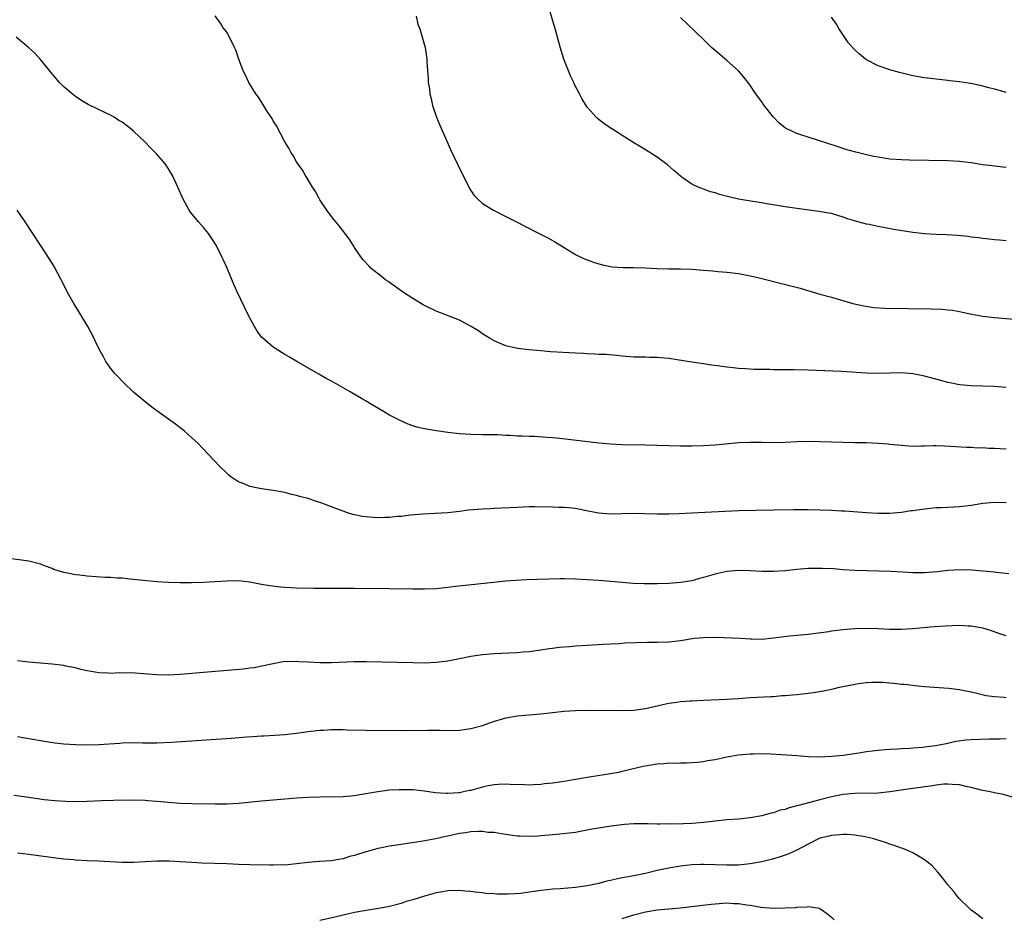
# Model space of a CAD drawing. Units: inches. Extents: x 2571000 to 2574000, y 1506000 to 1509000.
# Drawn here: x 2571263 to 2571433, y 1506559 to 1506714 of the extents above; entities that cross this region are included whole.
import ezdxf

# ---------------------------------------------------------------- set-up
doc = ezdxf.new("R2010")
doc.units = ezdxf.units.IN
doc.header["$MEASUREMENT"] = 0
doc.layers.add('LD25711506_10ft', color=93, linetype='Continuous')

msp = doc.modelspace()

# ---------------------------------------------------------------- linework, layer by layer
at = {"layer": 'LD25711506_10ft'}
for points, elevation in [([(2571433, 1506675.74), (2571431.85, 1506675.85), (2571431, 1506675.9), (2571430.04, 1506676.04), (2571429, 1506676.13), (2571428.25, 1506676.25), (2571427, 1506676.39), (2571426.47, 1506676.47), (2571424.65, 1506676.65), (2571422.78, 1506676.78), (2571421, 1506676.85), (2571419, 1506676.96), (2571417, 1506677.2), (2571413.71, 1506677.71), (2571411.94, 1506678.06), (2571411, 1506678.22), (2571409.45, 1506678.55), (2571409, 1506678.63), (2571407.13, 1506679.13), (2571405.6, 1506679.6), (2571405, 1506679.84), (2571404.09, 1506680.09), (2571403, 1506680.43), (2571402.52, 1506680.52), (2571400.82, 1506680.82), (2571397, 1506681.28), (2571395, 1506681.58), (2571391.88, 1506682.12), (2571391, 1506682.29), (2571389.47, 1506682.53), (2571387, 1506682.94), (2571385.31, 1506683.31), (2571383.72, 1506683.72), (2571383, 1506683.98), (2571382.19, 1506684.19), (2571381, 1506684.64), (2571380.72, 1506684.72), (2571380.07, 1506685), (2571379, 1506685.52), (2571377.34, 1506686.66), (2571377, 1506686.88), (2571375.86, 1506687.86), (2571374.8, 1506688.8), (2571373, 1506690.14), (2571371, 1506691.37), (2571370, 1506692), (2571369, 1506692.58), (2571367, 1506693.86), (2571366.32, 1506694.32), (2571365.21, 1506695), (2571363.89, 1506695.89), (2571363, 1506696.59), (2571362.76, 1506696.76), (2571362.52, 1506697), (2571361, 1506698.75), (2571360.82, 1506699), (2571360.11, 1506700.11), (2571359.65, 1506701), (2571358.77, 1506702.77), (2571358.67, 1506703), (2571358.14, 1506704.14), (2571356.97, 1506707), (2571356.5, 1506708.5), (2571356.11, 1506709.89), (2571355.65, 1506711.65), (2571354.29, 1506716.29)], 10010), ([(2571433, 1506650.53), (2571431, 1506650.68), (2571429, 1506650.76), (2571427, 1506650.81), (2571425, 1506650.99), (2571423.35, 1506651.35), (2571423, 1506651.41), (2571421.76, 1506651.76), (2571419, 1506652.5), (2571417, 1506652.87), (2571415, 1506653.03), (2571413, 1506653.01), (2571411, 1506652.94), (2571408.97, 1506652.97), (2571404.73, 1506653.27), (2571399, 1506653.51), (2571396.43, 1506653.57), (2571394.41, 1506653.59), (2571393, 1506653.58), (2571392.4, 1506653.6), (2571391, 1506653.6), (2571389.64, 1506653.64), (2571389, 1506653.67), (2571388.26, 1506653.74), (2571387, 1506653.8), (2571386.07, 1506653.93), (2571385, 1506654.02), (2571383.79, 1506654.21), (2571382.37, 1506654.37), (2571381, 1506654.59), (2571379, 1506654.87), (2571375, 1506655.51), (2571373.63, 1506655.63), (2571373, 1506655.71), (2571371.7, 1506655.7), (2571371, 1506655.73), (2571369.73, 1506655.73), (2571369, 1506655.76), (2571367, 1506655.94), (2571366.05, 1506656.05), (2571364.2, 1506656.2), (2571363, 1506656.23), (2571362.29, 1506656.29), (2571361, 1506656.31), (2571360.37, 1506656.37), (2571359, 1506656.43), (2571354.68, 1506656.68), (2571353, 1506656.81), (2571351, 1506656.98), (2571349, 1506657.22), (2571347, 1506657.69), (2571345, 1506658.54), (2571344.19, 1506659), (2571343, 1506659.77), (2571342.28, 1506660.28), (2571341.04, 1506661.04), (2571339, 1506662.11), (2571335, 1506663.67), (2571333, 1506664.64), (2571332.78, 1506664.77), (2571331, 1506665.84), (2571329.25, 1506667), (2571326.74, 1506668.74), (2571326.37, 1506669), (2571325.59, 1506669.59), (2571323.85, 1506671), (2571323.44, 1506671.44), (2571322.49, 1506672.49), (2571322.05, 1506673), (2571321, 1506674.63), (2571320.74, 1506675), (2571320.08, 1506676.08), (2571318.34, 1506678.34), (2571317.76, 1506679), (2571317.42, 1506679.42), (2571317, 1506679.91), (2571316.2, 1506681), (2571315, 1506682.78), (2571314.87, 1506683), (2571314.24, 1506684.24), (2571313.75, 1506685), (2571313, 1506686.24), (2571312.54, 1506687), (2571311.99, 1506687.99), (2571311.24, 1506689), (2571311, 1506689.34), (2571310.42, 1506690.42), (2571310.04, 1506691), (2571309.67, 1506691.67), (2571309, 1506692.79), (2571307.54, 1506695.54), (2571307, 1506696.41), (2571306.79, 1506696.79), (2571306.63, 1506697), (2571305.92, 1506698.08), (2571305.22, 1506699.22), (2571304.44, 1506700.44), (2571304.03, 1506701), (2571302.81, 1506703), (2571302.22, 1506704.22), (2571301.81, 1506705), (2571301.07, 1506707), (2571300.54, 1506708.54), (2571300.36, 1506709), (2571299.39, 1506711), (2571299, 1506711.61), (2571298.4, 1506712.4), (2571298.03, 1506713), (2571297, 1506714.43)], 10030), ([(2571331.6, 1506714.4), (2571331.85, 1506713), (2571332.18, 1506712.18), (2571333.1, 1506709), (2571333.36, 1506707.36), (2571333.4, 1506707), (2571333.4, 1506706.6), (2571333.52, 1506705), (2571333.66, 1506703.66), (2571333.66, 1506703), (2571333.86, 1506701.86), (2571333.92, 1506701), (2571334.14, 1506700.14), (2571334.39, 1506699), (2571335.09, 1506697), (2571335.63, 1506695.63), (2571337.47, 1506691.47), (2571339.4, 1506687.4), (2571340.27, 1506685.73), (2571340.75, 1506684.75), (2571341.54, 1506683.54), (2571342.07, 1506683), (2571343, 1506682.16), (2571344.87, 1506681), (2571347, 1506679.95), (2571348.8, 1506679), (2571350.28, 1506678.28), (2571352.7, 1506677), (2571354.24, 1506676.24), (2571355.52, 1506675.52), (2571359, 1506673.42), (2571359.79, 1506673), (2571360.61, 1506672.61), (2571361, 1506672.48), (2571362.06, 1506672.06), (2571363, 1506671.81), (2571363.62, 1506671.62), (2571365.29, 1506671.29), (2571367.15, 1506671.15), (2571369, 1506671.14), (2571371, 1506671.1), (2571373.02, 1506671.02), (2571374.96, 1506670.96), (2571377, 1506670.93), (2571379, 1506670.85), (2571381, 1506670.7), (2571382.6, 1506670.6), (2571383.51, 1506670.49), (2571385, 1506670.38), (2571387, 1506670.11), (2571389, 1506669.72), (2571389.59, 1506669.59), (2571391, 1506669.26), (2571394.42, 1506668.42), (2571396.02, 1506668.02), (2571397.59, 1506667.59), (2571401, 1506666.58), (2571403, 1506666.04), (2571406.65, 1506665), (2571408.55, 1506664.55), (2571410.28, 1506664.28), (2571412.16, 1506664.16), (2571420.08, 1506664.08), (2571422, 1506664), (2571423, 1506663.91), (2571423.82, 1506663.82), (2571425, 1506663.61), (2571425.51, 1506663.51), (2571427.14, 1506663.14), (2571429, 1506662.8), (2571431, 1506662.56), (2571435, 1506662.25)], 10020), ([(2571433, 1506688.37), (2571432.44, 1506688.44), (2571431, 1506688.56), (2571430.63, 1506688.63), (2571429, 1506688.84), (2571427, 1506689.16), (2571425, 1506689.4), (2571423, 1506689.5), (2571416.39, 1506689.61), (2571415, 1506689.66), (2571413, 1506689.8), (2571411, 1506690.11), (2571410.25, 1506690.25), (2571409, 1506690.54), (2571407.15, 1506691), (2571405.48, 1506691.48), (2571403.96, 1506691.96), (2571399, 1506693.58), (2571397.89, 1506693.89), (2571397, 1506694.23), (2571395.29, 1506695), (2571395.1, 1506695.1), (2571393.97, 1506695.97), (2571393, 1506697.03), (2571391.26, 1506699.26), (2571391, 1506699.64), (2571390.41, 1506700.41), (2571389.59, 1506701.59), (2571389, 1506702.5), (2571387.91, 1506703.91), (2571387, 1506705), (2571385, 1506706.77), (2571383.76, 1506707.76), (2571383, 1506708.47), (2571382.37, 1506709), (2571381.68, 1506709.68), (2571381, 1506710.39), (2571378.24, 1506713), (2571377, 1506714.13)], 10000), ([(2571433, 1506701.24), (2571432.65, 1506701.35), (2571431, 1506701.85), (2571430.05, 1506702.05), (2571429, 1506702.36), (2571427.26, 1506702.74), (2571425, 1506703.09), (2571423.28, 1506703.28), (2571423, 1506703.33), (2571421.48, 1506703.48), (2571419, 1506703.78), (2571417.96, 1506703.96), (2571417, 1506704.14), (2571414.69, 1506704.69), (2571413, 1506705.13), (2571411, 1506705.81), (2571409, 1506706.88), (2571408.83, 1506707), (2571407.81, 1506707.82), (2571407, 1506708.59), (2571406.79, 1506708.79), (2571405.87, 1506709.87), (2571405.05, 1506711.05), (2571404.27, 1506712.27), (2571403.85, 1506713), (2571403, 1506714.21)], 9990), ([(2571433, 1506639.91), (2571431.97, 1506639.97), (2571431, 1506640.06), (2571430.06, 1506640.06), (2571429, 1506640.14), (2571428.12, 1506640.12), (2571427, 1506640.21), (2571426.21, 1506640.21), (2571422.44, 1506640.44), (2571421, 1506640.49), (2571420.49, 1506640.49), (2571419, 1506640.44), (2571418.45, 1506640.45), (2571417, 1506640.41), (2571415, 1506640.54), (2571413, 1506640.76), (2571412.77, 1506640.77), (2571411, 1506640.93), (2571408.99, 1506641.01), (2571406.98, 1506641.02), (2571405, 1506641.06), (2571401, 1506641.21), (2571399, 1506641.24), (2571397, 1506641.17), (2571395, 1506641.07), (2571393, 1506641.04), (2571391, 1506641.1), (2571389, 1506641.1), (2571387, 1506640.99), (2571383, 1506640.63), (2571381, 1506640.49), (2571379, 1506640.42), (2571377, 1506640.43), (2571371, 1506640.6), (2571367, 1506640.67), (2571365, 1506640.77), (2571363, 1506640.96), (2571356.25, 1506641.75), (2571355, 1506641.88), (2571354.04, 1506641.96), (2571351.91, 1506642.09), (2571351, 1506642.1), (2571349.82, 1506642.18), (2571349, 1506642.18), (2571347.71, 1506642.29), (2571347, 1506642.3), (2571345.63, 1506642.37), (2571343, 1506642.38), (2571341, 1506642.44), (2571339, 1506642.59), (2571337, 1506642.82), (2571335.07, 1506643.07), (2571333.35, 1506643.35), (2571333, 1506643.44), (2571331.71, 1506643.71), (2571331, 1506643.96), (2571330.21, 1506644.21), (2571328.83, 1506644.83), (2571327, 1506645.79), (2571326.23, 1506646.23), (2571324.98, 1506647), (2571323.72, 1506647.72), (2571323, 1506648.17), (2571322.46, 1506648.46), (2571320.22, 1506649.78), (2571317, 1506651.62), (2571316.1, 1506652.1), (2571314.83, 1506652.83), (2571311.05, 1506655), (2571309.77, 1506655.77), (2571309, 1506656.21), (2571308.52, 1506656.52), (2571307.73, 1506657), (2571307, 1506657.48), (2571305.2, 1506659), (2571305, 1506659.21), (2571304.23, 1506660.23), (2571303.76, 1506661), (2571302.81, 1506662.81), (2571300.78, 1506667), (2571300.22, 1506668.22), (2571299.06, 1506671.06), (2571298.42, 1506672.42), (2571298.18, 1506673), (2571297.17, 1506675), (2571296.33, 1506676.33), (2571295.84, 1506677), (2571295, 1506678.05), (2571294.14, 1506679), (2571293.62, 1506679.62), (2571292.74, 1506680.74), (2571292.57, 1506681), (2571291.47, 1506683), (2571290.62, 1506685), (2571289.69, 1506687), (2571289, 1506688.14), (2571288.42, 1506689), (2571287, 1506690.64), (2571286.66, 1506691), (2571285.82, 1506691.82), (2571285, 1506692.7), (2571283, 1506694.61), (2571282.54, 1506695), (2571281, 1506696.13), (2571280.46, 1506696.46), (2571279.62, 1506697), (2571279, 1506697.35), (2571278.28, 1506697.72), (2571275.2, 1506699.2), (2571273.94, 1506699.94), (2571273, 1506700.54), (2571272.43, 1506701), (2571271, 1506702.21), (2571270.25, 1506703), (2571269, 1506704.45), (2571267, 1506706.9), (2571266.01, 1506708.01), (2571264.96, 1506708.96), (2571262.78, 1506710.78)], 10040), ([(2571433, 1506630.71), (2571431, 1506630.78), (2571429, 1506630.57), (2571427, 1506630.25), (2571425, 1506630.02), (2571424.02, 1506629.98), (2571421.84, 1506629.84), (2571421, 1506629.82), (2571419, 1506629.64), (2571417, 1506629.35), (2571416.68, 1506629.32), (2571415, 1506629.05), (2571413, 1506628.87), (2571411, 1506628.87), (2571409, 1506628.99), (2571405.28, 1506629.28), (2571404.71, 1506629.29), (2571403, 1506629.38), (2571401, 1506629.44), (2571399, 1506629.48), (2571396.5, 1506629.5), (2571393, 1506629.46), (2571387, 1506629.3), (2571378.9, 1506628.9), (2571376.81, 1506628.81), (2571375, 1506628.76), (2571373, 1506628.75), (2571370.81, 1506628.81), (2571368.85, 1506628.85), (2571365, 1506628.78), (2571362.94, 1506628.94), (2571360.59, 1506629.41), (2571359, 1506629.7), (2571357.84, 1506629.83), (2571357, 1506629.89), (2571356.1, 1506629.9), (2571355, 1506629.96), (2571351.99, 1506630.01), (2571351, 1506629.99), (2571349.94, 1506629.94), (2571349, 1506629.91), (2571346.22, 1506629.78), (2571345, 1506629.74), (2571344.31, 1506629.69), (2571343, 1506629.63), (2571340.59, 1506629.42), (2571339, 1506629.22), (2571337, 1506629.01), (2571334.84, 1506628.84), (2571332.75, 1506628.75), (2571330.58, 1506628.58), (2571329, 1506628.36), (2571328.33, 1506628.33), (2571327, 1506628.17), (2571326.17, 1506628.17), (2571325, 1506628.13), (2571324.18, 1506628.18), (2571323, 1506628.28), (2571322.36, 1506628.36), (2571320.71, 1506628.71), (2571319.76, 1506629), (2571319, 1506629.26), (2571317.74, 1506629.74), (2571317, 1506630.04), (2571315.34, 1506630.66), (2571314.27, 1506631), (2571313, 1506631.43), (2571311.75, 1506631.75), (2571311, 1506631.98), (2571310.16, 1506632.16), (2571309, 1506632.46), (2571307, 1506632.82), (2571305, 1506633.09), (2571303, 1506633.5), (2571302.11, 1506633.89), (2571301, 1506634.32), (2571299.92, 1506635), (2571299.41, 1506635.41), (2571299, 1506635.78), (2571297.75, 1506637), (2571295.88, 1506639), (2571293.97, 1506641), (2571293, 1506641.9), (2571291.76, 1506643), (2571290.2, 1506644.2), (2571287, 1506646.52), (2571286.37, 1506647), (2571285, 1506648.07), (2571283, 1506649.74), (2571281.32, 1506651.32), (2571281, 1506651.6), (2571280.34, 1506652.34), (2571279.71, 1506653), (2571279, 1506653.88), (2571278.21, 1506655), (2571277.79, 1506655.79), (2571277.1, 1506657), (2571275.78, 1506659.78), (2571275.12, 1506661), (2571273.93, 1506663), (2571272.7, 1506665), (2571271.59, 1506667), (2571271, 1506668.2), (2571270.04, 1506670.04), (2571269.32, 1506671.32), (2571268.56, 1506672.56), (2571267, 1506675.01), (2571264.37, 1506679), (2571262.99, 1506681)], 10050), ([(2571433.5, 1506618.5), (2571431.28, 1506618.72), (2571431, 1506618.76), (2571429, 1506618.97), (2571427.11, 1506619.11), (2571425.18, 1506619.18), (2571423, 1506619.07), (2571421.16, 1506618.84), (2571419, 1506618.64), (2571417.35, 1506618.65), (2571417, 1506618.64), (2571415.24, 1506618.76), (2571413.13, 1506618.87), (2571407, 1506619.07), (2571405, 1506619.18), (2571403.33, 1506619.33), (2571401.43, 1506619.43), (2571401, 1506619.44), (2571399, 1506619.39), (2571397, 1506619.23), (2571395.02, 1506619.02), (2571393, 1506618.89), (2571391, 1506618.9), (2571389.01, 1506618.99), (2571387, 1506619.05), (2571385, 1506618.91), (2571383.46, 1506618.54), (2571383, 1506618.45), (2571381, 1506617.84), (2571380.32, 1506617.68), (2571379, 1506617.31), (2571377, 1506616.98), (2571375, 1506616.83), (2571373, 1506616.77), (2571370.78, 1506616.78), (2571368.86, 1506616.86), (2571367, 1506617.01), (2571365, 1506617.2), (2571363, 1506617.36), (2571361, 1506617.48), (2571359, 1506617.56), (2571357, 1506617.61), (2571356.38, 1506617.62), (2571354.4, 1506617.6), (2571352.46, 1506617.54), (2571350.55, 1506617.45), (2571348.67, 1506617.33), (2571347, 1506617.21), (2571340.57, 1506616.57), (2571338.31, 1506616.31), (2571337, 1506616.14), (2571335, 1506615.94), (2571333, 1506615.85), (2571331, 1506615.85), (2571327, 1506615.91), (2571321, 1506615.96), (2571313.96, 1506615.96), (2571311, 1506616.05), (2571309, 1506616.17), (2571308.23, 1506616.23), (2571306.42, 1506616.42), (2571305, 1506616.68), (2571304.72, 1506616.72), (2571303, 1506617.08), (2571301, 1506617.29), (2571299, 1506617.26), (2571295, 1506617.03), (2571292.96, 1506616.96), (2571290.96, 1506616.96), (2571289, 1506617.02), (2571287, 1506617.14), (2571284.64, 1506617.36), (2571283, 1506617.54), (2571282.42, 1506617.58), (2571281, 1506617.73), (2571280.24, 1506617.76), (2571279, 1506617.87), (2571278.11, 1506617.89), (2571275, 1506618.11), (2571273.72, 1506618.28), (2571273, 1506618.34), (2571271.31, 1506618.69), (2571271, 1506618.73), (2571270.01, 1506619), (2571269.26, 1506619.26), (2571269, 1506619.39), (2571267.83, 1506619.83), (2571267, 1506620.17), (2571265, 1506620.66), (2571261.18, 1506621.18)], 10060), ([(2571433, 1506607.84), (2571432.13, 1506608.13), (2571430.66, 1506608.66), (2571429.6, 1506609), (2571429, 1506609.17), (2571427, 1506609.51), (2571426.49, 1506609.51), (2571425, 1506609.59), (2571422.51, 1506609.49), (2571420.64, 1506609.36), (2571418.81, 1506609.19), (2571417, 1506609.01), (2571415, 1506608.91), (2571412.95, 1506608.95), (2571411, 1506609.05), (2571409.08, 1506609.08), (2571406.99, 1506609.01), (2571405, 1506608.85), (2571403, 1506608.61), (2571402.53, 1506608.53), (2571399, 1506608.09), (2571395.77, 1506607.77), (2571393, 1506607.41), (2571391, 1506607.22), (2571389.26, 1506607.26), (2571389, 1506607.25), (2571387.37, 1506607.37), (2571383, 1506607.52), (2571381, 1506607.51), (2571379.35, 1506607.35), (2571377.03, 1506606.97), (2571375, 1506606.72), (2571373, 1506606.66), (2571371.33, 1506606.67), (2571369.38, 1506606.62), (2571367.45, 1506606.55), (2571366.48, 1506606.48), (2571365, 1506606.42), (2571363.65, 1506606.35), (2571361, 1506606.16), (2571359, 1506606.04), (2571357.94, 1506605.94), (2571356.18, 1506605.82), (2571355, 1506605.63), (2571354.42, 1506605.58), (2571353, 1506605.35), (2571351, 1506605.1), (2571349.99, 1506605), (2571348.91, 1506604.91), (2571345, 1506604.72), (2571343, 1506604.54), (2571341, 1506604.26), (2571339, 1506603.89), (2571337, 1506603.49), (2571335, 1506603.23), (2571333, 1506603.15), (2571331, 1506603.19), (2571323, 1506603.38), (2571321, 1506603.36), (2571317, 1506603.2), (2571315, 1506603.21), (2571313, 1506603.29), (2571311.38, 1506603.38), (2571311, 1506603.42), (2571309.39, 1506603.39), (2571309, 1506603.41), (2571307, 1506603.04), (2571305.35, 1506602.65), (2571303.66, 1506602.34), (2571303, 1506602.26), (2571301.87, 1506602.13), (2571295, 1506601.53), (2571291, 1506601.2), (2571289, 1506601.08), (2571287, 1506601.11), (2571284.68, 1506601.32), (2571282.54, 1506601.46), (2571281, 1506601.43), (2571280.54, 1506601.46), (2571279, 1506601.38), (2571278.56, 1506601.44), (2571277, 1506601.47), (2571276.4, 1506601.6), (2571275, 1506601.82), (2571273.93, 1506602.07), (2571273, 1506602.31), (2571271.36, 1506602.64), (2571271, 1506602.73), (2571269, 1506602.98), (2571265, 1506603.29), (2571263, 1506603.53)], 10070), ([(2571263, 1506590.5), (2571267, 1506589.82), (2571268.37, 1506589.63), (2571269.46, 1506589.46), (2571271, 1506589.29), (2571273, 1506589.15), (2571275, 1506589.11), (2571277, 1506589.16), (2571280.61, 1506589.39), (2571281, 1506589.43), (2571283, 1506589.49), (2571284.55, 1506589.45), (2571287, 1506589.43), (2571289.53, 1506589.53), (2571299.78, 1506590.22), (2571302.46, 1506590.46), (2571303.5, 1506590.5), (2571305, 1506590.63), (2571305.37, 1506590.63), (2571307.26, 1506590.74), (2571309, 1506590.87), (2571311, 1506591.12), (2571313, 1506591.4), (2571315, 1506591.62), (2571315.64, 1506591.64), (2571317, 1506591.73), (2571317.71, 1506591.71), (2571319, 1506591.72), (2571319.69, 1506591.69), (2571323, 1506591.62), (2571329.58, 1506591.58), (2571333.6, 1506591.6), (2571335.59, 1506591.59), (2571337, 1506591.56), (2571339, 1506591.61), (2571341, 1506591.9), (2571343, 1506592.44), (2571344.89, 1506593.11), (2571346.41, 1506593.59), (2571347, 1506593.74), (2571349, 1506594.09), (2571353, 1506594.41), (2571357, 1506594.91), (2571359, 1506595.02), (2571361, 1506595.04), (2571367, 1506594.99), (2571369, 1506595.08), (2571371, 1506595.35), (2571374, 1506596), (2571375, 1506596.24), (2571376.42, 1506596.42), (2571377, 1506596.53), (2571378.64, 1506596.64), (2571379, 1506596.68), (2571381, 1506596.8), (2571385, 1506596.95), (2571386.92, 1506597.08), (2571389, 1506597.26), (2571392.57, 1506597.43), (2571393, 1506597.43), (2571394.45, 1506597.55), (2571395, 1506597.56), (2571396.3, 1506597.7), (2571397, 1506597.75), (2571399, 1506597.98), (2571399.91, 1506598.09), (2571401.64, 1506598.36), (2571403.28, 1506598.72), (2571404.38, 1506599), (2571407, 1506599.53), (2571407.64, 1506599.64), (2571409, 1506599.8), (2571409.87, 1506599.87), (2571411.85, 1506599.85), (2571413, 1506599.74), (2571413.7, 1506599.7), (2571415, 1506599.54), (2571415.51, 1506599.51), (2571417, 1506599.34), (2571417.32, 1506599.32), (2571419, 1506599.15), (2571423.19, 1506598.81), (2571425, 1506598.59), (2571425.49, 1506598.51), (2571427, 1506598.19), (2571428, 1506598), (2571429.59, 1506597.59), (2571431, 1506597.4), (2571432.7, 1506597.3), (2571433, 1506597.26)], 10080), ([(2571433, 1506590.12), (2571431.93, 1506590.07), (2571430.07, 1506590.07), (2571427, 1506589.95), (2571426.12, 1506589.88), (2571424.36, 1506589.64), (2571423, 1506589.32), (2571420.9, 1506588.9), (2571419, 1506588.68), (2571418.63, 1506588.63), (2571417, 1506588.52), (2571416.46, 1506588.46), (2571415, 1506588.41), (2571414.34, 1506588.34), (2571413, 1506588.3), (2571412.21, 1506588.21), (2571411, 1506588.14), (2571409.99, 1506587.99), (2571409, 1506587.88), (2571407.67, 1506587.67), (2571405, 1506587.28), (2571403, 1506587.07), (2571401, 1506586.98), (2571399.03, 1506587.03), (2571397, 1506587.18), (2571395.33, 1506587.33), (2571393.46, 1506587.46), (2571391.53, 1506587.53), (2571389.51, 1506587.51), (2571389, 1506587.48), (2571387, 1506587.31), (2571385, 1506586.97), (2571383, 1506586.53), (2571381.68, 1506586.32), (2571381, 1506586.17), (2571379.94, 1506586.07), (2571378.08, 1506585.92), (2571377, 1506585.96), (2571376.12, 1506585.88), (2571375, 1506585.94), (2571374.17, 1506585.83), (2571373, 1506585.78), (2571370.61, 1506585.39), (2571367, 1506584.5), (2571366.35, 1506584.35), (2571365, 1506584.1), (2571363.92, 1506583.92), (2571361, 1506583.49), (2571359, 1506583.14), (2571358.28, 1506583), (2571357, 1506582.79), (2571355.42, 1506582.58), (2571355, 1506582.5), (2571353.62, 1506582.38), (2571353, 1506582.29), (2571351.76, 1506582.24), (2571351, 1506582.18), (2571350.22, 1506582.22), (2571347.72, 1506582.28), (2571347, 1506582.34), (2571345.74, 1506582.26), (2571345, 1506582.23), (2571343.96, 1506582.04), (2571343, 1506581.83), (2571341.36, 1506581.36), (2571341, 1506581.27), (2571340.76, 1506581.24), (2571339.71, 1506581), (2571339, 1506580.86), (2571338.84, 1506580.84), (2571337, 1506580.73), (2571336.73, 1506580.73), (2571334.86, 1506580.86), (2571333, 1506581.1), (2571331, 1506581.33), (2571329, 1506581.38), (2571328.63, 1506581.37), (2571327, 1506581.29), (2571324.96, 1506581.04), (2571322.59, 1506580.59), (2571321, 1506580.3), (2571319, 1506580.14), (2571315, 1506580.11), (2571313, 1506580.03), (2571311, 1506579.91), (2571309, 1506579.76), (2571307, 1506579.59), (2571305, 1506579.41), (2571301, 1506579.02), (2571299.09, 1506578.91), (2571297, 1506578.9), (2571293, 1506578.97), (2571291, 1506579.03), (2571289, 1506579.16), (2571287, 1506579.35), (2571285.46, 1506579.46), (2571285, 1506579.51), (2571283, 1506579.57), (2571279.54, 1506579.54), (2571277.47, 1506579.47), (2571275, 1506579.35), (2571273, 1506579.3), (2571271.34, 1506579.34), (2571269.45, 1506579.45), (2571267.64, 1506579.64), (2571264.17, 1506580.17), (2571262.4, 1506580.4)], 10090), ([(2571434.11, 1506580.11), (2571432.55, 1506580.55), (2571431, 1506580.84), (2571430.27, 1506581), (2571428.7, 1506581.3), (2571427, 1506581.78), (2571426.06, 1506581.94), (2571425, 1506582.23), (2571423.75, 1506582.25), (2571423, 1506582.35), (2571422.33, 1506582.33), (2571421, 1506582.17), (2571420.03, 1506581.97), (2571419, 1506581.87), (2571418.27, 1506581.73), (2571417, 1506581.58), (2571416.5, 1506581.5), (2571413, 1506581), (2571411, 1506580.8), (2571407, 1506580.71), (2571405, 1506580.53), (2571403, 1506580.15), (2571401, 1506579.66), (2571397.31, 1506578.69), (2571397, 1506578.58), (2571395.72, 1506578.28), (2571395, 1506577.99), (2571394.15, 1506577.85), (2571393, 1506577.42), (2571392.63, 1506577.37), (2571391, 1506576.9), (2571389, 1506576.52), (2571387, 1506576.31), (2571385, 1506576.17), (2571383, 1506575.97), (2571381, 1506575.74), (2571379, 1506575.59), (2571377.53, 1506575.53), (2571375.48, 1506575.48), (2571375, 1506575.49), (2571373.46, 1506575.46), (2571373, 1506575.48), (2571371.49, 1506575.49), (2571371, 1506575.52), (2571369.53, 1506575.53), (2571369, 1506575.51), (2571367.41, 1506575.41), (2571365.12, 1506575.12), (2571364.34, 1506575), (2571361.49, 1506574.51), (2571361, 1506574.4), (2571359.79, 1506574.21), (2571359, 1506574.03), (2571357.88, 1506573.88), (2571356.28, 1506573.72), (2571355, 1506573.64), (2571354.45, 1506573.55), (2571353, 1506573.46), (2571352.59, 1506573.41), (2571351, 1506573.32), (2571349.39, 1506573.39), (2571349, 1506573.39), (2571348.55, 1506573.45), (2571347, 1506573.68), (2571346.23, 1506573.77), (2571345, 1506574), (2571343.96, 1506574.04), (2571343, 1506574.18), (2571342.22, 1506574.22), (2571341, 1506574.13), (2571340.05, 1506573.95), (2571339, 1506573.84), (2571337, 1506573.4), (2571336.66, 1506573.34), (2571334.93, 1506572.93), (2571332.46, 1506572.46), (2571330.11, 1506572.11), (2571329, 1506571.97), (2571327, 1506571.67), (2571325.33, 1506571.33), (2571325, 1506571.26), (2571323, 1506570.72), (2571321.68, 1506570.32), (2571321, 1506570.09), (2571320.13, 1506569.87), (2571319, 1506569.51), (2571318.54, 1506569.46), (2571317, 1506569.17), (2571314.96, 1506569.04), (2571313, 1506568.89), (2571311, 1506568.63), (2571309, 1506568.43), (2571308.44, 1506568.44), (2571307, 1506568.4), (2571306.42, 1506568.42), (2571303, 1506568.45), (2571301, 1506568.54), (2571299, 1506568.65), (2571294.74, 1506568.74), (2571293, 1506568.84), (2571291, 1506569), (2571289.11, 1506569.11), (2571287, 1506569.09), (2571285, 1506568.96), (2571283, 1506568.86), (2571281, 1506568.89), (2571276.9, 1506569.1), (2571275, 1506569.16), (2571273, 1506569.26), (2571272.7, 1506569.3), (2571271, 1506569.44), (2571269.61, 1506569.61), (2571265, 1506570.22), (2571263, 1506570.46)], 10100), ([(2571429, 1506559.2), (2571427.98, 1506559.98), (2571427, 1506560.68), (2571426.64, 1506561), (2571425, 1506562.64), (2571424.68, 1506563), (2571423.94, 1506563.94), (2571423, 1506565.05), (2571422.15, 1506566.15), (2571421.24, 1506567.24), (2571420.27, 1506568.27), (2571419.45, 1506569), (2571419, 1506569.34), (2571418.21, 1506569.79), (2571417, 1506570.51), (2571415.94, 1506571), (2571415.27, 1506571.27), (2571415, 1506571.35), (2571413.79, 1506571.79), (2571413, 1506572.04), (2571412.3, 1506572.3), (2571410.78, 1506572.78), (2571410.02, 1506573), (2571409, 1506573.22), (2571408.75, 1506573.25), (2571407, 1506573.56), (2571405.68, 1506573.68), (2571405, 1506573.69), (2571404.4, 1506573.6), (2571403, 1506573.52), (2571402.6, 1506573.4), (2571401, 1506573.02), (2571399, 1506572.01), (2571397.04, 1506570.96), (2571395.67, 1506570.33), (2571395, 1506570.13), (2571394.17, 1506569.83), (2571392.6, 1506569.4), (2571391, 1506569), (2571389, 1506568.62), (2571387, 1506568.42), (2571385, 1506568.38), (2571381, 1506568.53), (2571380.52, 1506568.52), (2571379, 1506568.46), (2571377, 1506568.21), (2571375, 1506567.87), (2571373, 1506567.46), (2571371.02, 1506566.98), (2571369, 1506566.56), (2571367.67, 1506566.33), (2571367, 1506566.2), (2571365.97, 1506565.97), (2571365, 1506565.78), (2571364.37, 1506565.63), (2571363, 1506565.28), (2571361, 1506564.83), (2571359, 1506564.54), (2571356.33, 1506564.33), (2571355, 1506564.27), (2571354.15, 1506564.15), (2571353, 1506564.06), (2571351.86, 1506563.86), (2571351, 1506563.77), (2571349.56, 1506563.56), (2571347.4, 1506563.4), (2571345.42, 1506563.42), (2571345, 1506563.47), (2571343.56, 1506563.56), (2571343, 1506563.65), (2571341.74, 1506563.74), (2571341, 1506563.87), (2571339.93, 1506563.93), (2571339, 1506564.03), (2571337, 1506563.99), (2571335.79, 1506563.79), (2571335, 1506563.65), (2571333, 1506563.09), (2571331, 1506562.46), (2571329.87, 1506562.13), (2571329, 1506561.84), (2571327, 1506561.32), (2571325.47, 1506561), (2571323, 1506560.61), (2571321, 1506560.26), (2571319, 1506559.81), (2571317.38, 1506559.38), (2571315, 1506558.89)], 10110), ([(2571367, 1506559.22), (2571369, 1506559.86), (2571371, 1506560.4), (2571373, 1506560.72), (2571377, 1506561.09), (2571382.3, 1506561.7), (2571383, 1506561.76), (2571385, 1506561.9), (2571386.18, 1506561.82), (2571387, 1506561.82), (2571388.44, 1506561.56), (2571389, 1506561.51), (2571390.81, 1506561.2), (2571392.97, 1506561.03), (2571394.96, 1506561.04), (2571396.85, 1506561.15), (2571397, 1506561.18), (2571398.75, 1506561.25), (2571399, 1506561.29), (2571400.9, 1506561), (2571401, 1506560.97), (2571402.15, 1506560.15), (2571403, 1506559.46), (2571403.45, 1506559)], 10120)]:
    msp.add_lwpolyline(points, dxfattribs=dict(at, elevation=elevation))

doc.saveas('drawing.dxf')
